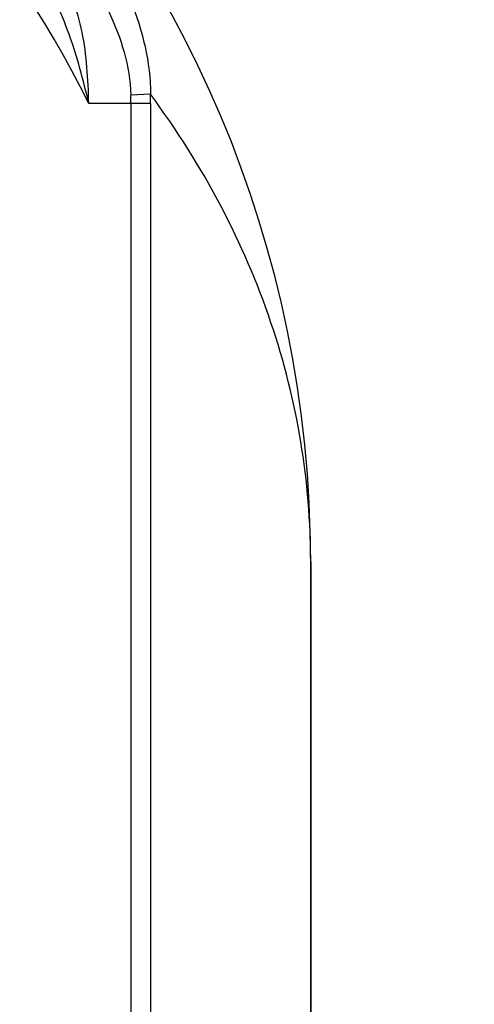
# Model space of a CAD drawing. Units: inches. Extents: x 0.4 to 16.6, y 0.6 to 10.4.
# Drawn here: x 5 to 5.2, y 8.2 to 8.7 of the extents above; entities that cross this region are included whole.
import ezdxf

# ---------------------------------------------------------------- set-up
doc = ezdxf.new("R2010")
doc.units = ezdxf.units.IN
doc.header["$LTSCALE"] = 0.935
doc.header["$MEASUREMENT"] = 0
doc.layers.get('0').update_dxf_attribs({"linetype": 'CONTINUOUS'})
doc.layers.add('AXIS', color=7, linetype='CONTINUOUS')
doc.layers.add('SCHEME_DIMS', color=7, linetype='CONTINUOUS')
doc.dimstyles.new('DIMSTYLE_2', dxfattribs={"dimtxt": 0.1, "dimasz": 0.1875, "dimexe": 0.125, "dimexo": 0.0625, "dimgap": 0.1, "dimtad": 0, "dimtih": 1, "dimtoh": 1, "dimdec": 3, "dimlfac": 2, "dimzin": 4, "dimdsep": 46, "dimtxsty": 'STANDARD', "dimblk": '_FILLED', "dimblk1": '_FILLED', "dimblk2": '_FILLED', "dimcen": 0.09, "dimadec": 0, "dimazin": 0, "dimtp": 0.1, "dimtm": 0.1, "dimtfac": 1, "dimtdec": 3, "dimtofl": 0, "dimtmove": 0, "dimatfit": 3, "dimldrblk": '_FILLED', "dimfxl": 1, "dimtolj": 1, "dimtzin": 4, "dimarcsym": 0})

# ---------------------------------------------------------------- blocks, each defined once
blk = doc.blocks.new('_FILLED')
at = {"color": 0, "linetype": 'BYBLOCK'}
blk.add_solid([(0, 0), (-1, 0.1666666667), (-1, -0.1666666667)], dxfattribs=at)
blk = doc.blocks.new('*D2')
at = {"layer": 'SCHEME_DIMS', "color": 7, "linetype": 'CONTINUOUS'}
for p, q in [((4.6631610461, 8.9105599113), (6.091317461, 8.9105599113)), ((5.966317461, 8.9105599113), (5.966317461, 7.4544586462)), ((5.966317461, 5.5483573811), (5.966317461, 7.0044586462)), ((4.9175969885, 5.5483573811), (6.091317461, 5.5483573811))]:
    blk.add_line(p, q, dxfattribs=at)
at = {"layer": 'SCHEME_DIMS', "color": 7, "linetype": 'CONTINUOUS', "xscale": 0.1875, "yscale": 0.1875, "zscale": 0.1875}
for p, rotation in [((5.966317461, 8.9105599113), 90), ((5.966317461, 5.5483573811), 270)]:
    blk.add_blockref('_FILLED', p, dxfattribs=dict(at, rotation=rotation))
at = {"layer": 'SCHEME_DIMS', "color": 7, "linetype": 'CONTINUOUS', "insert": (5.816317461, 7.3544586462), "char_height": 0.1, "width": 0.8, "attachment_point": 2, "line_spacing_factor": 0.9}
blk.add_mtext('170,8\\P[6.7244]', dxfattribs=at)

msp = doc.modelspace()

# ---------------------------------------------------------------- linework, layer by layer
at = {"color": 7, "linetype": 'CONTINUOUS'}
for p, q in [((5.0224038203, 8.6193608029), (5.0139396073, 8.6190073896)), ((5.0224460867, 8.6154733676), (4.9958633215, 8.6154733676)), ((5.0139809945, 8.6154734441), (5.0139809945, 8.0641054126)), ((5.0224460867, 8.6154733676), (5.0224460867, 8.0641054126)), ((5.091317461, 7.9459951764), (5.091317461, 8.4184361212))]:
    msp.add_line(p, q, dxfattribs=at)
for centre, radius, start, end in [((4.5991914767, 8.4184361212), 0.4921259843, 0, 180), ((4.5991914767, 8.4184361212), 0.4429133858, 26.414788826, 153.5852139602), ((4.8632637241, 8.6154755779), 0.15071727, 359.999188824, 1.3427554416), ((4.8437513679, 8.6154743175), 0.1786947188, 359.9996954525, 1.24610883)]:
    msp.add_arc(centre, radius, start, end, dxfattribs=at)
for points, knots in [([(4.9956526971, 8.6919090686), (4.9992019092, 8.6871402099), (5.0059499145, 8.6767158747), (5.0173927846, 8.6532873197), (5.0224339477, 8.6330852169), (5.0224038708, 8.6193604006)], [0, 0, 0, 0, 0.2278157098, 0.4740255848, 1, 1, 1, 1]), ([(4.9870408137, 8.6821224585), (4.9904190759, 8.6780126699), (4.996898399, 8.669075863), (5.0052172154, 8.6541810713), (5.0116915742, 8.6374130856), (5.0137938844, 8.625220812), (5.0139396073, 8.6190073897)], [0, 0, 0, 0, 0.2290165235, 0.4739589464, 0.7324526018, 1, 1, 1, 1]), ([(4.9958633699, 8.6154733676), (4.9935189473, 8.6255010015), (4.9883062385, 8.6451589798), (4.9797657239, 8.6638985151), (4.9741430705, 8.6722061201)], [0, 0, 0, 0, 0.5065562104, 1, 1, 1, 1]), ([(4.9958633699, 8.6154733676), (4.995745503, 8.6206610401), (4.9953176963, 8.6309071394), (4.9934114782, 8.6458997485), (4.9895473148, 8.6599394645), (4.9850415463, 8.6683736152), (4.9822941456, 8.6720638769)], [0, 0, 0, 0, 0.2636305223, 0.5207116949, 0.7662600425, 1, 1, 1, 1]), ([(5.091317461, 8.4184361212), (5.0913149277, 8.4357223423), (5.0884285118, 8.4706446444), (5.0754250287, 8.5222456847), (5.0536512643, 8.5726376169), (5.0337053955, 8.604125523), (5.0224038266, 8.6193603893)], [0, 0, 0, 0, 0.2402274397, 0.4843987575, 0.7363855665, 1, 1, 1, 1])]:
    msp.add_open_spline(points, degree=3, knots=knots, dxfattribs=at)
at = {"layer": 'AXIS', "color": 7, "linetype": 'CONTINUOUS'}
msp.add_line((5.091317461, 8.4184361212), (5.091317461, 7.9459951764), dxfattribs=at)

# ---------------------------------------------------------------- dimensions: what is measured, and where the dimension line sits
at = {"layer": 'SCHEME_DIMS', "color": 7, "linetype": 'CONTINUOUS'}
dim = msp.add_linear_dim(base=(5.966317461, 8.9105599113), p1=(4.8550969885, 5.5483573811), p2=(4.6006610461, 8.9105599113), angle=90, dimstyle='DIMSTYLE_2', dxfattribs=at)
dim.commit()
dim.dimension.update_dxf_attribs({"geometry": '*D2', "text_midpoint": (5.966317461, 7.2294586462), "dimtype": 160})

doc.saveas('drawing.dxf')
